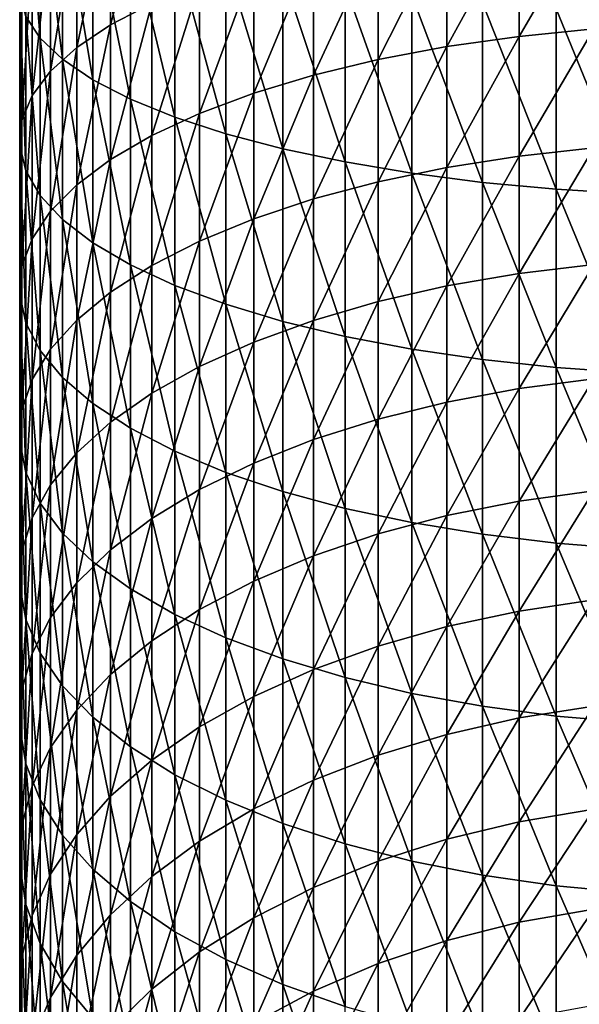
# Model space of a CAD drawing. Extents: x -50 to 50, y -197 to 0.
# Drawn here: x -10 to -2, y -84 to -70 of the extents above; entities that cross this region are included whole.
import ezdxf

# ---------------------------------------------------------------- set-up
doc = ezdxf.new("R2010")
doc.units = 0
doc.layers.add('L2', color=7, linetype='CONTINUOUS')

msp = doc.modelspace()

# ---------------------------------------------------------------- linework, layer by layer
at = {"layer": 'L2', "color": 7}
for points in [[(-10.17573, -70.30284, 0.096161), (-10.17573, -68.01198, 0.726941), (-10.38233, -67.743, -0.335227)], [(-10.17573, -70.30284, 0.096161), (-10.38233, -67.743, -0.335227), (-10.38233, -69.9902, -0.953987)], [(-9.163143, -70.1104, -7.780708), (-9.163143, -68.14522, -7.151152), (-8.571722, -67.87551, -8.057084)], [(-9.163143, -70.1104, -7.780708), (-8.571722, -67.87551, -8.057084), (-8.571722, -69.80349, -8.674721)], [(-9.853835, -70.60744, 1.11931), (-9.853835, -68.27404, 1.761804), (-10.17573, -68.01198, 0.726941)], [(-9.853835, -70.60744, 1.11931), (-10.17573, -68.01198, 0.726941), (-10.17573, -70.30284, 0.096161)], [(-9.650743, -70.43599, -6.832303), (-9.650743, -68.43134, -6.190098), (-9.163143, -68.14522, -7.151152)], [(-9.650743, -70.43599, -6.832303), (-9.163143, -68.14522, -7.151152), (-9.163143, -70.1104, -7.780708)], [(-9.420294, -70.90056, 2.103869), (-9.420294, -68.52622, 2.757637), (-9.853835, -68.27404, 1.761804)], [(-9.420294, -70.90056, 2.103869), (-9.853835, -68.27404, 1.761804), (-9.853835, -70.60744, 1.11931)], [(-10.029, -70.77657, -5.840249), (-10.029, -68.73062, -5.184821), (-9.650743, -68.43134, -6.190098)], [(-10.029, -70.77657, -5.840249), (-9.650743, -68.43134, -6.190098), (-9.650743, -70.43599, -6.832303)], [(-8.880018, -71.17886, 3.038686), (-8.880018, -68.76566, 3.703157), (-9.420294, -68.52622, 2.757637)], [(-8.880018, -71.17886, 3.038686), (-9.420294, -68.52622, 2.757637), (-9.420294, -70.90056, 2.103869)], [(-4.328398, -70.42547, -12.64884), (-4.328398, -68.6612, -12.00211), (-3.289954, -68.52935, -12.38615)], [(-4.328398, -70.42547, -12.64884), (-3.289954, -68.52935, -12.38615), (-3.289954, -70.27788, -13.02711)], [(-3.289954, -70.27788, -13.02711), (-3.289954, -68.52935, -12.38615), (-2.214233, -68.4341, -12.66361)], [(-3.289954, -70.27788, -13.02711), (-2.214233, -68.4341, -12.66361), (-2.214233, -70.17124, -13.3004)], [(-5.317799, -70.61236, -12.16989), (-5.317799, -68.82813, -11.51584), (-4.328398, -68.6612, -12.00211)], [(-5.317799, -70.61236, -12.16989), (-4.328398, -68.6612, -12.00211), (-4.328398, -70.42547, -12.64884)], [(-10.29362, -71.12826, -4.815788), (-10.29362, -69.03968, -4.146701), (-10.029, -68.73062, -5.184821)], [(-10.29362, -71.12826, -4.815788), (-10.029, -68.73062, -5.184821), (-10.029, -70.77657, -5.840249)], [(-8.239128, -71.43921, 3.913166), (-8.239128, -68.98964, 4.587649), (-8.880018, -68.76566, 3.703157)], [(-8.239128, -71.43921, 3.913166), (-8.880018, -68.76566, 3.703157), (-8.880018, -71.17886, 3.038686)], [(-6.246948, -70.83642, -11.59568), (-6.246948, -69.02827, -10.93286), (-5.317799, -68.82813, -11.51584)], [(-6.246948, -70.83642, -11.59568), (-5.317799, -68.82813, -11.51584), (-5.317799, -70.61236, -12.16989)], [(-10.44161, -71.4871, -3.770527), (-10.44161, -69.35502, -3.087503), (-10.29362, -69.03968, -4.146701)], [(-10.44161, -71.4871, -3.770527), (-10.29362, -69.03968, -4.146701), (-10.29362, -71.12826, -4.815788)], [(-7.504884, -71.67864, 4.717402), (-7.504884, -69.19564, 5.401091), (-8.239128, -68.98964, 4.587649)], [(-7.504884, -71.67864, 4.717402), (-8.239128, -68.98964, 4.587649), (-8.239128, -71.43921, 3.913166)], [(-7.105317, -71.09511, -10.93272), (-7.105317, -69.25934, -10.25978), (-6.246948, -69.02827, -10.93286)], [(-7.105317, -71.09511, -10.93272), (-6.246948, -69.02827, -10.93286), (-6.246948, -70.83642, -11.59568)], [(-6.685608, -71.89444, 5.442282), (-6.685608, -69.3813, 6.13427), (-7.504884, -69.19564, 5.401091)], [(-6.685608, -71.89444, 5.442282), (-7.504884, -69.19564, 5.401091), (-7.504884, -71.67864, 4.717402)], [(-10.47129, -71.84901, -2.71631), (-10.47129, -69.67306, -2.019232), (-10.44161, -69.35502, -3.087503)], [(-10.47129, -71.84901, -2.71631), (-10.44161, -69.35502, -3.087503), (-10.44161, -71.4871, -3.770527)], [(-7.883179, -71.3855, -10.18852), (-7.883179, -69.51872, -9.504212), (-7.105317, -69.25934, -10.25978)], [(-7.883179, -71.3855, -10.18852), (-7.105317, -69.25934, -10.25978), (-7.105317, -71.09511, -10.93272)], [(-5.790581, -72.08418, 6.079589), (-5.790581, -69.54453, 6.778874), (-6.685608, -69.3813, 6.13427)], [(-5.790581, -72.08418, 6.079589), (-6.685608, -69.3813, 6.13427), (-6.685608, -71.89444, 5.442282)], [(-8.571722, -71.70429, -9.371506), (-8.571722, -69.80349, -8.674721), (-7.883179, -69.51872, -9.504212)], [(-8.571722, -71.70429, -9.371506), (-7.883179, -69.51872, -9.504212), (-7.883179, -71.3855, -10.18852)], [(-10.38233, -72.2099, -1.665084), (-10.38233, -69.9902, -0.953987), (-10.47129, -69.67306, -2.019232)], [(-10.38233, -72.2099, -1.665084), (-10.47129, -69.67306, -2.019232), (-10.47129, -71.84901, -2.71631)], [(-4.829944, -72.24569, 6.622106), (-4.829944, -69.68349, 7.327603), (-5.790581, -69.54453, 6.778874)], [(-4.829944, -72.24569, 6.622106), (-5.790581, -69.54453, 6.778874), (-5.790581, -72.08418, 6.079589)], [(-9.163143, -72.0479, -8.49094), (-9.163143, -70.1104, -7.780708), (-8.571722, -69.80349, -8.674721)], [(-9.163143, -72.0479, -8.49094), (-8.571722, -69.80349, -8.674721), (-8.571722, -71.70429, -9.371506)], [(-3.814582, -72.37716, 7.063687), (-3.814582, -69.79659, 7.774238), (-4.829944, -69.68349, 7.327603)], [(-3.814582, -72.37716, 7.063687), (-4.829944, -69.68349, 7.327603), (-4.829944, -72.24569, 6.622106)], [(-2.755999, -72.47708, 7.399325), (-2.755999, -69.88256, 8.11372), (-3.814582, -69.79659, 7.774238)], [(-2.755999, -72.47708, 7.399325), (-3.814582, -69.79659, 7.774238), (-3.814582, -72.37716, 7.063687)], [(-1.66619, -72.54434, 7.62522), (-1.66619, -69.94043, 8.342201), (-2.755999, -69.88256, 8.11372)], [(-1.66619, -72.54434, 7.62522), (-2.755999, -69.88256, 8.11372), (-2.755999, -72.47708, 7.399325)], [(-10.17573, -72.56567, -0.628752), (-10.17573, -70.30284, 0.096161), (-10.38233, -69.9902, -0.953987)], [(-10.17573, -72.56567, -0.628752), (-10.38233, -69.9902, -0.953987), (-10.38233, -72.2099, -1.665084)], [(-9.650743, -72.41239, -7.556798), (-9.650743, -70.43599, -6.832303), (-9.163143, -70.1104, -7.780708)], [(-9.650743, -72.41239, -7.556798), (-9.163143, -70.1104, -7.780708), (-9.163143, -72.0479, -8.49094)], [(-3.289954, -71.99841, -13.73978), (-3.289954, -70.27788, -13.02711), (-2.214233, -70.17124, -13.3004)], [(-3.289954, -71.99841, -13.73978), (-2.214233, -70.17124, -13.3004), (-2.214233, -71.88057, -14.00843)], [(-9.853835, -72.9123, 0.380935), (-9.853835, -70.60744, 1.11931), (-10.17573, -70.30284, 0.096161)], [(-9.853835, -72.9123, 0.380935), (-10.17573, -70.30284, 0.096161), (-10.17573, -72.56567, -0.628752)], [(-4.328398, -72.16152, -13.36794), (-4.328398, -70.42547, -12.64884), (-3.289954, -70.27788, -13.02711)], [(-4.328398, -72.16152, -13.36794), (-3.289954, -70.27788, -13.02711), (-3.289954, -71.99841, -13.73978)], [(-10.029, -72.79367, -6.579667), (-10.029, -70.77657, -5.840249), (-9.650743, -70.43599, -6.832303)], [(-10.029, -72.79367, -6.579667), (-9.650743, -70.43599, -6.832303), (-9.650743, -72.41239, -7.556798)], [(-5.317799, -72.36803, -12.89712), (-5.317799, -70.61236, -12.16989), (-4.328398, -70.42547, -12.64884)], [(-5.317799, -72.36803, -12.89712), (-4.328398, -70.42547, -12.64884), (-4.328398, -72.16152, -13.36794)], [(-9.420294, -73.24585, 1.352543), (-9.420294, -70.90056, 2.103869), (-9.853835, -70.60744, 1.11931)], [(-9.420294, -73.24585, 1.352543), (-9.853835, -70.60744, 1.11931), (-9.853835, -72.9123, 0.380935)], [(-6.246948, -72.61563, -12.33266), (-6.246948, -70.83642, -11.59568), (-5.317799, -70.61236, -12.16989)], [(-6.246948, -72.61563, -12.33266), (-5.317799, -70.61236, -12.16989), (-5.317799, -72.36803, -12.89712)], [(-10.29362, -73.1874, -5.570615), (-10.29362, -71.12826, -4.815788), (-10.029, -70.77657, -5.840249)], [(-10.29362, -73.1874, -5.570615), (-10.029, -70.77657, -5.840249), (-10.029, -72.79367, -6.579667)], [(-8.880018, -73.56256, 2.275059), (-8.880018, -71.17886, 3.038686), (-9.420294, -70.90056, 2.103869)], [(-8.880018, -73.56256, 2.275059), (-9.420294, -70.90056, 2.103869), (-9.420294, -73.24585, 1.352543)], [(-7.105317, -72.90149, -11.68095), (-7.105317, -71.09511, -10.93272), (-6.246948, -70.83642, -11.59568)], [(-7.105317, -72.90149, -11.68095), (-6.246948, -70.83642, -11.59568), (-6.246948, -72.61563, -12.33266)], [(-10.44161, -73.58913, -4.541076), (-10.44161, -71.4871, -3.770527), (-10.29362, -71.12826, -4.815788)], [(-10.44161, -73.58913, -4.541076), (-10.29362, -71.12826, -4.815788), (-10.29362, -73.1874, -5.570615)], [(-8.239128, -73.85881, 3.138033), (-8.239128, -71.43921, 3.913166), (-8.880018, -71.17886, 3.038686)], [(-8.239128, -73.85881, 3.138033), (-8.880018, -71.17886, 3.038686), (-8.880018, -73.56256, 2.275059)], [(-7.883179, -73.22239, -10.94939), (-7.883179, -71.3855, -10.18852), (-7.105317, -71.09511, -10.93272)], [(-7.883179, -73.22239, -10.94939), (-7.105317, -71.09511, -10.93272), (-7.105317, -72.90149, -11.68095)], [(-10.47129, -73.9943, -3.502716), (-10.47129, -71.84901, -2.71631), (-10.44161, -71.4871, -3.770527)], [(-10.47129, -73.9943, -3.502716), (-10.44161, -71.4871, -3.770527), (-10.44161, -73.58913, -4.541076)], [(-8.571722, -73.57468, -10.14624), (-8.571722, -71.70429, -9.371506), (-7.883179, -71.3855, -10.18852)], [(-8.571722, -73.57468, -10.14624), (-7.883179, -71.3855, -10.18852), (-7.883179, -73.22239, -10.94939)], [(-7.504884, -74.13127, 3.931687), (-7.504884, -71.67864, 4.717402), (-8.239128, -71.43921, 3.913166)], [(-7.504884, -74.13127, 3.931687), (-8.239128, -71.43921, 3.913166), (-8.239128, -73.85881, 3.138033)], [(-9.163143, -73.95437, -9.28063), (-9.163143, -72.0479, -8.49094), (-8.571722, -71.70429, -9.371506)], [(-9.163143, -73.95437, -9.28063), (-8.571722, -71.70429, -9.371506), (-8.571722, -73.57468, -10.14624)], [(-6.685608, -74.37685, 4.647027), (-6.685608, -71.89444, 5.442282), (-7.504884, -71.67864, 4.717402)], [(-6.685608, -74.37685, 4.647027), (-7.504884, -71.67864, 4.717402), (-7.504884, -74.13127, 3.931687)], [(-10.38233, -74.39832, -2.467297), (-10.38233, -72.2099, -1.665084), (-10.47129, -71.84901, -2.71631)], [(-10.38233, -74.39832, -2.467297), (-10.47129, -71.84901, -2.71631), (-10.47129, -73.9943, -3.502716)], [(-5.790581, -74.59276, 5.275952), (-5.790581, -72.08418, 6.079589), (-6.685608, -71.89444, 5.442282)], [(-5.790581, -74.59276, 5.275952), (-6.685608, -71.89444, 5.442282), (-6.685608, -74.37685, 4.647027)], [(-3.289954, -73.68803, -14.52294), (-3.289954, -71.99841, -13.73978), (-2.214233, -71.88057, -14.00843)], [(-3.289954, -73.68803, -14.52294), (-2.214233, -71.88057, -14.00843), (-2.214233, -73.55919, -14.78649)], [(-9.650743, -74.35717, -8.362352), (-9.650743, -72.41239, -7.556798), (-9.163143, -72.0479, -8.49094)], [(-9.650743, -74.35717, -8.362352), (-9.163143, -72.0479, -8.49094), (-9.163143, -73.95437, -9.28063)], [(-4.328398, -73.86636, -14.15816), (-4.328398, -72.16152, -13.36794), (-3.289954, -71.99841, -13.73978)], [(-4.328398, -73.86636, -14.15816), (-3.289954, -71.99841, -13.73978), (-3.289954, -73.68803, -14.52294)], [(-10.17573, -74.79662, -1.446559), (-10.17573, -72.56567, -0.628752), (-10.38233, -72.2099, -1.665084)], [(-10.17573, -74.79662, -1.446559), (-10.38233, -72.2099, -1.665084), (-10.38233, -74.39832, -2.467297)], [(-4.829944, -74.77655, 5.811333), (-4.829944, -72.24569, 6.622106), (-5.790581, -72.08418, 6.079589)], [(-4.829944, -74.77655, 5.811333), (-5.790581, -72.08418, 6.079589), (-5.790581, -74.59276, 5.275952)], [(-5.317799, -74.09216, -13.69628), (-5.317799, -72.36803, -12.89712), (-4.328398, -72.16152, -13.36794)], [(-5.317799, -74.09216, -13.69628), (-4.328398, -72.16152, -13.36794), (-4.328398, -73.86636, -14.15816)], [(-3.814582, -74.92615, 6.247101), (-3.814582, -72.37716, 7.063687), (-4.829944, -72.24569, 6.622106)], [(-3.814582, -74.92615, 6.247101), (-4.829944, -72.24569, 6.622106), (-4.829944, -74.77655, 5.811333)], [(-10.029, -74.7785, -7.401811), (-10.029, -72.79367, -6.579667), (-9.650743, -72.41239, -7.556798)], [(-10.029, -74.7785, -7.401811), (-9.650743, -72.41239, -7.556798), (-9.650743, -74.35717, -8.362352)], [(-6.246948, -74.36287, -13.14253), (-6.246948, -72.61563, -12.33266), (-5.317799, -72.36803, -12.89712)], [(-6.246948, -74.36287, -13.14253), (-5.317799, -72.36803, -12.89712), (-5.317799, -74.09216, -13.69628)], [(-2.755999, -75.03986, 6.578324), (-2.755999, -72.47708, 7.399325), (-3.814582, -72.37716, 7.063687)], [(-2.755999, -75.03986, 6.578324), (-3.814582, -72.37716, 7.063687), (-3.814582, -74.92615, 6.247101)], [(-1.66619, -75.1164, 6.801245), (-1.66619, -72.54434, 7.62522), (-2.755999, -72.47708, 7.399325)], [(-1.66619, -75.1164, 6.801245), (-2.755999, -72.47708, 7.399325), (-2.755999, -75.03986, 6.578324)], [(-9.853835, -75.18467, -0.452056), (-9.853835, -72.9123, 0.380935), (-10.17573, -72.56567, -0.628752)], [(-9.853835, -75.18467, -0.452056), (-10.17573, -72.56567, -0.628752), (-10.17573, -74.79662, -1.446559)], [(-7.105317, -74.67543, -12.50319), (-7.105317, -72.90149, -11.68095), (-6.246948, -72.61563, -12.33266)], [(-7.105317, -74.67543, -12.50319), (-6.246948, -72.61563, -12.33266), (-6.246948, -74.36287, -13.14253)], [(-10.29362, -75.2136, -6.40989), (-10.29362, -73.1874, -5.570615), (-10.029, -72.79367, -6.579667)], [(-10.29362, -75.2136, -6.40989), (-10.029, -72.79367, -6.579667), (-10.029, -74.7785, -7.401811)], [(-9.420294, -75.5581, 0.504937), (-9.420294, -73.24585, 1.352543), (-9.853835, -72.9123, 0.380935)], [(-9.420294, -75.5581, 0.504937), (-9.853835, -72.9123, 0.380935), (-9.853835, -75.18467, -0.452056)], [(-7.883179, -75.02627, -11.78551), (-7.883179, -73.22239, -10.94939), (-7.105317, -72.90149, -11.68095)], [(-7.883179, -75.02627, -11.78551), (-7.105317, -72.90149, -11.68095), (-7.105317, -74.67543, -12.50319)], [(-10.44161, -75.65752, -5.397834), (-10.44161, -73.58913, -4.541076), (-10.29362, -73.1874, -5.570615)], [(-10.44161, -75.65752, -5.397834), (-10.29362, -73.1874, -5.570615), (-10.29362, -75.2136, -6.40989)], [(-8.880018, -75.91265, 1.413578), (-8.880018, -73.56256, 2.275059), (-9.420294, -73.24585, 1.352543)], [(-8.880018, -75.91265, 1.413578), (-9.420294, -73.24585, 1.352543), (-9.420294, -75.5581, 0.504937)], [(-8.571722, -75.41145, -10.99762), (-8.571722, -73.57468, -10.14624), (-7.883179, -73.22239, -10.94939)], [(-8.571722, -75.41145, -10.99762), (-7.883179, -73.22239, -10.94939), (-7.883179, -75.02627, -11.78551)], [(-10.47129, -76.10526, -4.377103), (-10.47129, -73.9943, -3.502716), (-10.44161, -73.58913, -4.541076)], [(-10.47129, -76.10526, -4.377103), (-10.44161, -73.58913, -4.541076), (-10.44161, -75.65752, -5.397834)], [(-9.163143, -75.82659, -10.14843), (-9.163143, -73.95437, -9.28063), (-8.571722, -73.57468, -10.14624)], [(-9.163143, -75.82659, -10.14843), (-8.571722, -73.57468, -10.14624), (-8.571722, -75.41145, -10.99762)], [(-8.239128, -76.24432, 2.263573), (-8.239128, -73.85881, 3.138033), (-8.880018, -73.56256, 2.275059)], [(-8.239128, -76.24432, 2.263573), (-8.880018, -73.56256, 2.275059), (-8.880018, -75.91265, 1.413578)], [(-3.289954, -75.34384, -15.37526), (-3.289954, -73.68803, -14.52294), (-2.214233, -73.55919, -14.78649)], [(-3.289954, -75.34384, -15.37526), (-2.214233, -73.55919, -14.78649), (-2.214233, -75.20422, -15.63326)], [(-4.328398, -75.53709, -15.01816), (-4.328398, -73.86636, -14.15816), (-3.289954, -73.68803, -14.52294)], [(-4.328398, -75.53709, -15.01816), (-3.289954, -73.68803, -14.52294), (-3.289954, -75.34384, -15.37526)], [(-7.504884, -76.54934, 3.045289), (-7.504884, -74.13127, 3.931687), (-8.239128, -73.85881, 3.138033)], [(-7.504884, -76.54934, 3.045289), (-8.239128, -73.85881, 3.138033), (-8.239128, -76.24432, 2.263573)], [(-5.317799, -75.78178, -14.566), (-5.317799, -74.09216, -13.69628), (-4.328398, -73.86636, -14.15816)], [(-5.317799, -75.78178, -14.566), (-4.328398, -73.86636, -14.15816), (-4.328398, -75.53709, -15.01816)], [(-10.38233, -76.55173, -3.359266), (-10.38233, -74.39832, -2.467297), (-10.47129, -73.9943, -3.502716)], [(-10.38233, -76.55173, -3.359266), (-10.47129, -73.9943, -3.502716), (-10.47129, -76.10526, -4.377103)], [(-9.650743, -76.267, -9.247582), (-9.650743, -74.35717, -8.362352), (-9.163143, -73.95437, -9.28063)], [(-9.650743, -76.267, -9.247582), (-9.163143, -73.95437, -9.28063), (-9.163143, -75.82659, -10.14843)], [(-6.685608, -76.82427, 3.74987), (-6.685608, -74.37685, 4.647027), (-7.504884, -74.13127, 3.931687)], [(-6.685608, -76.82427, 3.74987), (-7.504884, -74.13127, 3.931687), (-7.504884, -76.54934, 3.045289)], [(-6.246948, -76.07515, -14.02391), (-6.246948, -74.36287, -13.14253), (-5.317799, -74.09216, -13.69628)], [(-6.246948, -76.07515, -14.02391), (-5.317799, -74.09216, -13.69628), (-5.317799, -75.78178, -14.566)], [(-10.17573, -76.99186, -2.355857), (-10.17573, -74.79662, -1.446559), (-10.38233, -74.39832, -2.467297)], [(-10.17573, -76.99186, -2.355857), (-10.38233, -74.39832, -2.467297), (-10.38233, -76.55173, -3.359266)], [(-10.029, -76.72766, -8.305275), (-10.029, -74.7785, -7.401811), (-9.650743, -74.35717, -8.362352)], [(-10.029, -76.72766, -8.305275), (-9.650743, -74.35717, -8.362352), (-9.650743, -76.267, -9.247582)], [(-7.105317, -76.41385, -13.39804), (-7.105317, -74.67543, -12.50319), (-6.246948, -74.36287, -13.14253)], [(-7.105317, -76.41385, -13.39804), (-6.246948, -74.36287, -13.14253), (-6.246948, -76.07515, -14.02391)], [(-5.790581, -77.06599, 4.369334), (-5.790581, -74.59276, 5.275952), (-6.685608, -74.37685, 4.647027)], [(-5.790581, -77.06599, 4.369334), (-6.685608, -74.37685, 4.647027), (-6.685608, -76.82427, 3.74987)], [(-4.829944, -77.27175, 4.896662), (-4.829944, -74.77655, 5.811333), (-5.790581, -74.59276, 5.275952)], [(-4.829944, -77.27175, 4.896662), (-5.790581, -74.59276, 5.275952), (-5.790581, -77.06599, 4.369334)], [(-7.883179, -76.79407, -12.69547), (-7.883179, -75.02627, -11.78551), (-7.105317, -74.67543, -12.50319)], [(-7.883179, -76.79407, -12.69547), (-7.105317, -74.67543, -12.50319), (-7.105317, -76.41385, -13.39804)], [(-10.29362, -77.20338, -7.332182), (-10.29362, -75.2136, -6.40989), (-10.029, -74.7785, -7.401811)], [(-10.29362, -77.20338, -7.332182), (-10.029, -74.7785, -7.401811), (-10.029, -76.72766, -8.305275)], [(-9.853835, -77.42068, -1.378243), (-9.853835, -75.18467, -0.452056), (-10.17573, -74.79662, -1.446559)], [(-9.853835, -77.42068, -1.378243), (-10.17573, -74.79662, -1.446559), (-10.17573, -76.99186, -2.355857)], [(-3.814582, -77.43923, 5.325876), (-3.814582, -74.92615, 6.247101), (-4.829944, -74.77655, 5.811333)], [(-3.814582, -77.43923, 5.325876), (-4.829944, -74.77655, 5.811333), (-4.829944, -77.27175, 4.896662)], [(-8.571722, -77.21148, -11.92417), (-8.571722, -75.41145, -10.99762), (-7.883179, -75.02627, -11.78551)], [(-8.571722, -77.21148, -11.92417), (-7.883179, -75.02627, -11.78551), (-7.883179, -76.79407, -12.69547)], [(-2.755999, -77.56653, 5.652118), (-2.755999, -75.03986, 6.578324), (-3.814582, -74.92615, 6.247101)], [(-2.755999, -77.56653, 5.652118), (-3.814582, -74.92615, 6.247101), (-3.814582, -77.43923, 5.325876)], [(-1.66619, -77.65221, 5.871686), (-1.66619, -75.1164, 6.801245), (-2.755999, -75.03986, 6.578324)], [(-1.66619, -77.65221, 5.871686), (-2.755999, -75.03986, 6.578324), (-2.755999, -77.56653, 5.652118)], [(-9.420294, -77.83333, -0.437499), (-9.420294, -75.5581, 0.504937), (-9.853835, -75.18467, -0.452056)], [(-9.420294, -77.83333, -0.437499), (-9.853835, -75.18467, -0.452056), (-9.853835, -77.42068, -1.378243)], [(-10.44161, -77.68875, -6.339335), (-10.44161, -75.65752, -5.397834), (-10.29362, -75.2136, -6.40989)], [(-10.44161, -77.68875, -6.339335), (-10.29362, -75.2136, -6.40989), (-10.29362, -77.20338, -7.332182)], [(-3.289954, -76.96301, -16.29527), (-3.289954, -75.34384, -15.37526), (-2.214233, -75.20422, -15.63326)], [(-3.289954, -76.96301, -16.29527), (-2.214233, -75.20422, -15.63326), (-2.214233, -76.81284, -16.54729)], [(-9.163143, -77.66136, -11.09286), (-9.163143, -75.82659, -10.14843), (-8.571722, -75.41145, -10.99762)], [(-9.163143, -77.66136, -11.09286), (-8.571722, -75.41145, -10.99762), (-8.571722, -77.21148, -11.92417)], [(-4.328398, -77.17086, -15.94646), (-4.328398, -75.53709, -15.01816), (-3.289954, -75.34384, -15.37526)], [(-4.328398, -77.17086, -15.94646), (-3.289954, -75.34384, -15.37526), (-3.289954, -76.96301, -16.29527)], [(-8.880018, -78.22514, 0.455717), (-8.880018, -75.91265, 1.413578), (-9.420294, -75.5581, 0.504937)], [(-8.880018, -78.22514, 0.455717), (-9.420294, -75.5581, 0.504937), (-9.420294, -77.83333, -0.437499)], [(-5.317799, -77.43403, -15.50481), (-5.317799, -75.78178, -14.566), (-4.328398, -75.53709, -15.01816)], [(-5.317799, -77.43403, -15.50481), (-4.328398, -75.53709, -15.01816), (-4.328398, -77.17086, -15.94646)], [(-10.47129, -78.17828, -5.33798), (-10.47129, -76.10526, -4.377103), (-10.44161, -75.65752, -5.397834)], [(-10.47129, -78.17828, -5.33798), (-10.44161, -75.65752, -5.397834), (-10.44161, -77.68875, -6.339335)], [(-9.650743, -78.1386, -10.21098), (-9.650743, -76.267, -9.247582), (-9.163143, -75.82659, -10.14843)], [(-9.650743, -78.1386, -10.21098), (-9.163143, -75.82659, -10.14843), (-9.163143, -77.66136, -11.09286)], [(-6.246948, -77.74954, -14.97531), (-6.246948, -76.07515, -14.02391), (-5.317799, -75.78178, -14.566)], [(-6.246948, -77.74954, -14.97531), (-5.317799, -75.78178, -14.566), (-5.317799, -77.43403, -15.50481)], [(-8.239128, -78.59164, 1.291277), (-8.239128, -76.24432, 2.263573), (-8.880018, -75.91265, 1.413578)], [(-8.239128, -78.59164, 1.291277), (-8.880018, -75.91265, 1.413578), (-8.880018, -78.22514, 0.455717)], [(-10.38233, -78.66643, -4.339463), (-10.38233, -76.55173, -3.359266), (-10.47129, -76.10526, -4.377103)], [(-10.38233, -78.66643, -4.339463), (-10.47129, -76.10526, -4.377103), (-10.47129, -78.17828, -5.33798)], [(-7.105317, -78.11382, -14.36396), (-7.105317, -76.41385, -13.39804), (-6.246948, -76.07515, -14.02391)], [(-7.105317, -78.11382, -14.36396), (-6.246948, -76.07515, -14.02391), (-6.246948, -77.74954, -14.97531)], [(-10.029, -78.63782, -9.288514), (-10.029, -76.72766, -8.305275), (-9.650743, -76.267, -9.247582)], [(-10.029, -78.63782, -9.288514), (-9.650743, -76.267, -9.247582), (-9.650743, -78.1386, -10.21098)], [(-7.504884, -78.92872, 2.059722), (-7.504884, -76.54934, 3.045289), (-8.239128, -76.24432, 2.263573)], [(-7.504884, -78.92872, 2.059722), (-8.239128, -76.24432, 2.263573), (-8.239128, -78.59164, 1.291277)], [(-7.883179, -78.52274, -13.67771), (-7.883179, -76.79407, -12.69547), (-7.105317, -76.41385, -13.39804)], [(-7.883179, -78.52274, -13.67771), (-7.105317, -76.41385, -13.39804), (-7.105317, -78.11382, -14.36396)], [(-10.17573, -79.14765, -3.355097), (-10.17573, -76.99186, -2.355857), (-10.38233, -76.55173, -3.359266)], [(-10.17573, -79.14765, -3.355097), (-10.38233, -76.55173, -3.359266), (-10.38233, -78.66643, -4.339463)], [(-6.685608, -79.23252, 2.752338), (-6.685608, -76.82427, 3.74987), (-7.504884, -76.54934, 3.045289)], [(-6.685608, -79.23252, 2.752338), (-7.504884, -76.54934, 3.045289), (-7.504884, -78.92872, 2.059722)], [(-10.29362, -79.15334, -8.335914), (-10.29362, -77.20338, -7.332182), (-10.029, -76.72766, -8.305275)], [(-10.29362, -79.15334, -8.335914), (-10.029, -76.72766, -8.305275), (-10.029, -78.63782, -9.288514)], [(-8.571722, -78.97167, -12.92431), (-8.571722, -77.21148, -11.92417), (-7.883179, -76.79407, -12.69547)], [(-8.571722, -78.97167, -12.92431), (-7.883179, -76.79407, -12.69547), (-7.883179, -78.52274, -13.67771)], [(-5.790581, -79.49963, 3.361284), (-5.790581, -77.06599, 4.369334), (-6.685608, -76.82427, 3.74987)], [(-5.790581, -79.49963, 3.361284), (-6.685608, -76.82427, 3.74987), (-6.685608, -79.23252, 2.752338)], [(-3.289954, -78.54278, -17.28141), (-3.289954, -76.96301, -16.29527), (-2.214233, -76.81284, -16.54729)], [(-3.289954, -78.54278, -17.28141), (-2.214233, -76.81284, -16.54729), (-2.214233, -78.38233, -17.527)], [(-9.853835, -79.61651, -2.396039), (-9.853835, -77.42068, -1.378243), (-10.17573, -76.99186, -2.355857)], [(-9.853835, -79.61651, -2.396039), (-10.17573, -76.99186, -2.355857), (-10.17573, -79.14765, -3.355097)], [(-4.328398, -78.76486, -16.94149), (-4.328398, -77.17086, -15.94646), (-3.289954, -76.96301, -16.29527)], [(-4.328398, -78.76486, -16.94149), (-3.289954, -76.96301, -16.29527), (-3.289954, -78.54278, -17.28141)], [(-4.829944, -79.72702, 3.87966), (-4.829944, -77.27175, 4.896662), (-5.790581, -77.06599, 4.369334)], [(-4.829944, -79.72702, 3.87966), (-5.790581, -77.06599, 4.369334), (-5.790581, -79.49963, 3.361284)], [(-5.317799, -79.04606, -16.51109), (-5.317799, -77.43403, -15.50481), (-4.328398, -77.17086, -15.94646)], [(-5.317799, -79.04606, -16.51109), (-4.328398, -77.17086, -15.94646), (-4.328398, -78.76486, -16.94149)], [(-10.44161, -79.67933, -7.363972), (-10.44161, -77.68875, -6.339335), (-10.29362, -77.20338, -7.332182)], [(-10.44161, -79.67933, -7.363972), (-10.29362, -77.20338, -7.332182), (-10.29362, -79.15334, -8.335914)], [(-9.163143, -79.45552, -12.11231), (-9.163143, -77.66136, -11.09286), (-8.571722, -77.21148, -11.92417)], [(-9.163143, -79.45552, -12.11231), (-8.571722, -77.21148, -11.92417), (-8.571722, -78.97167, -12.92431)], [(-3.814582, -79.91209, 4.301585), (-3.814582, -77.43923, 5.325876), (-4.829944, -77.27175, 4.896662)], [(-3.814582, -79.91209, 4.301585), (-4.829944, -77.27175, 4.896662), (-4.829944, -79.72702, 3.87966)], [(-9.420294, -80.06768, -1.473153), (-9.420294, -77.83333, -0.437499), (-9.853835, -77.42068, -1.378243)], [(-9.420294, -80.06768, -1.473153), (-9.853835, -77.42068, -1.378243), (-9.853835, -79.61651, -2.396039)], [(-6.246948, -79.38319, -15.99508), (-6.246948, -77.74954, -14.97531), (-5.317799, -77.43403, -15.50481)], [(-6.246948, -79.38319, -15.99508), (-5.317799, -77.43403, -15.50481), (-5.317799, -79.04606, -16.51109)], [(-2.755999, -80.05276, 4.622287), (-2.755999, -77.56653, 5.652118), (-3.814582, -77.43923, 5.325876)], [(-2.755999, -80.05276, 4.622287), (-3.814582, -77.43923, 5.325876), (-3.814582, -79.91209, 4.301585)], [(-1.66619, -80.14744, 4.838128), (-1.66619, -77.65221, 5.871686), (-2.755999, -77.56653, 5.652118)], [(-1.66619, -80.14744, 4.838128), (-2.755999, -77.56653, 5.652118), (-2.755999, -80.05276, 4.622287)], [(-10.47129, -80.20982, -6.383703), (-10.47129, -78.17828, -5.33798), (-10.44161, -77.68875, -6.339335)], [(-10.47129, -80.20982, -6.383703), (-10.44161, -77.68875, -6.339335), (-10.44161, -79.67933, -7.363972)], [(-9.650743, -79.9688, -11.2509), (-9.650743, -78.1386, -10.21098), (-9.163143, -77.66136, -11.09286)], [(-9.650743, -79.9688, -11.2509), (-9.163143, -77.66136, -11.09286), (-9.163143, -79.45552, -12.11231)], [(-8.880018, -80.49606, -0.596891), (-8.880018, -78.22514, 0.455717), (-9.420294, -77.83333, -0.437499)], [(-8.880018, -80.49606, -0.596891), (-9.420294, -77.83333, -0.437499), (-9.420294, -80.06768, -1.473153)], [(-7.105317, -79.77242, -15.39931), (-7.105317, -78.11382, -14.36396), (-6.246948, -77.74954, -14.97531)], [(-7.105317, -79.77242, -15.39931), (-6.246948, -77.74954, -14.97531), (-6.246948, -79.38319, -15.99508)], [(-10.029, -80.50571, -10.34985), (-10.029, -78.63782, -9.288514), (-9.650743, -78.1386, -10.21098)], [(-10.029, -80.50571, -10.34985), (-9.650743, -78.1386, -10.21098), (-9.650743, -79.9688, -11.2509)], [(-7.883179, -80.20935, -14.73054), (-7.883179, -78.52274, -13.67771), (-7.105317, -78.11382, -14.36396)], [(-7.883179, -80.20935, -14.73054), (-7.105317, -78.11382, -14.36396), (-7.105317, -79.77242, -15.39931)], [(-10.38233, -80.73881, -5.406212), (-10.38233, -78.66643, -4.339463), (-10.47129, -78.17828, -5.33798)], [(-10.38233, -80.73881, -5.406212), (-10.47129, -78.17828, -5.33798), (-10.47129, -80.20982, -6.383703)], [(-8.239128, -80.89679, 0.222811), (-8.239128, -78.59164, 1.291277), (-8.880018, -78.22514, 0.455717)], [(-8.239128, -80.89679, 0.222811), (-8.880018, -78.22514, 0.455717), (-8.880018, -80.49606, -0.596891)], [(-3.289954, -80.08045, -18.332), (-3.289954, -78.54278, -17.28141), (-2.214233, -78.38233, -17.527)], [(-3.289954, -80.08045, -18.332), (-2.214233, -78.38233, -17.527), (-2.214233, -79.90999, -18.57075)], [(-8.571722, -80.68903, -13.99634), (-8.571722, -78.97167, -12.92431), (-7.883179, -78.52274, -13.67771)], [(-8.571722, -80.68903, -13.99634), (-7.883179, -78.52274, -13.67771), (-7.883179, -80.20935, -14.73054)], [(-7.504884, -81.26532, 0.976665), (-7.504884, -78.92872, 2.059722), (-8.239128, -78.59164, 1.291277)], [(-7.504884, -81.26532, 0.976665), (-8.239128, -78.59164, 1.291277), (-8.239128, -80.89679, 0.222811)], [(-4.328398, -80.31639, -18.00154), (-4.328398, -78.76486, -16.94149), (-3.289954, -78.54278, -17.28141)], [(-4.328398, -80.31639, -18.00154), (-3.289954, -78.54278, -17.28141), (-3.289954, -80.08045, -18.332)], [(-10.17573, -81.26031, -4.442574), (-10.17573, -79.14765, -3.355097), (-10.38233, -78.66643, -4.339463)], [(-10.17573, -81.26031, -4.442574), (-10.38233, -78.66643, -4.339463), (-10.38233, -80.73881, -5.406212)], [(-10.29362, -81.06016, -9.419369), (-10.29362, -79.15334, -8.335914), (-10.029, -78.63782, -9.288514)], [(-10.29362, -81.06016, -9.419369), (-10.029, -78.63782, -9.288514), (-10.029, -80.50571, -10.34985)], [(-5.317799, -80.61513, -17.58313), (-5.317799, -79.04606, -16.51109), (-4.328398, -78.76486, -16.94149)], [(-5.317799, -80.61513, -17.58313), (-4.328398, -78.76486, -16.94149), (-4.328398, -80.31639, -18.00154)], [(-9.163143, -81.20602, -13.20502), (-9.163143, -79.45552, -12.11231), (-8.571722, -78.97167, -12.92431)], [(-9.163143, -81.20602, -13.20502), (-8.571722, -78.97167, -12.92431), (-8.571722, -80.68903, -13.99634)], [(-6.685608, -81.5975, 1.656138), (-6.685608, -79.23252, 2.752338), (-7.504884, -78.92872, 2.059722)], [(-6.685608, -81.5975, 1.656138), (-7.504884, -78.92872, 2.059722), (-7.504884, -81.26532, 0.976665)], [(-10.44161, -81.62586, -8.469994), (-10.44161, -79.67933, -7.363972), (-10.29362, -79.15334, -8.335914)], [(-10.44161, -81.62586, -8.469994), (-10.29362, -79.15334, -8.335914), (-10.29362, -81.06016, -9.419369)], [(-9.853835, -81.76839, -3.503711), (-9.853835, -79.61651, -2.396039), (-10.17573, -79.14765, -3.355097)], [(-9.853835, -81.76839, -3.503711), (-10.17573, -79.14765, -3.355097), (-10.17573, -81.26031, -4.442574)], [(-6.246948, -80.9733, -17.08149), (-6.246948, -79.38319, -15.99508), (-5.317799, -79.04606, -16.51109)], [(-6.246948, -80.9733, -17.08149), (-5.317799, -79.04606, -16.51109), (-5.317799, -80.61513, -17.58313)], [(-5.790581, -81.88955, 2.253526), (-5.790581, -79.49963, 3.361284), (-6.685608, -79.23252, 2.752338)], [(-5.790581, -81.88955, 2.253526), (-6.685608, -79.23252, 2.752338), (-6.685608, -81.5975, 1.656138)], [(-7.105317, -81.38682, -16.50232), (-7.105317, -79.77242, -15.39931), (-6.246948, -79.38319, -15.99508)], [(-7.105317, -81.38682, -16.50232), (-6.246948, -79.38319, -15.99508), (-6.246948, -80.9733, -17.08149)], [(-9.650743, -81.75447, -12.36557), (-9.650743, -79.9688, -11.2509), (-9.163143, -79.45552, -12.11231)], [(-9.650743, -81.75447, -12.36557), (-9.163143, -79.45552, -12.11231), (-9.163143, -81.20602, -13.20502)], [(-4.829944, -82.13815, 2.762061), (-4.829944, -79.72702, 3.87966), (-5.790581, -79.49963, 3.361284)], [(-4.829944, -82.13815, 2.762061), (-5.790581, -79.49963, 3.361284), (-5.790581, -81.88955, 2.253526)], [(-10.47129, -82.19641, -7.512485), (-10.47129, -80.20982, -6.383703), (-10.44161, -79.67933, -7.363972)], [(-10.47129, -82.19641, -7.512485), (-10.44161, -79.67933, -7.363972), (-10.44161, -81.62586, -8.469994)], [(-9.420294, -82.25732, -2.600254), (-9.420294, -80.06768, -1.473153), (-9.853835, -79.61651, -2.396039)], [(-9.420294, -82.25732, -2.600254), (-9.853835, -79.61651, -2.396039), (-9.853835, -81.76839, -3.503711)], [(-3.814582, -82.3405, 3.17598), (-3.814582, -79.91209, 4.301585), (-4.829944, -79.72702, 3.87966)], [(-3.814582, -82.3405, 3.17598), (-4.829944, -79.72702, 3.87966), (-4.829944, -82.13815, 2.762061)], [(-7.883179, -81.85101, -15.85217), (-7.883179, -80.20935, -14.73054), (-7.105317, -79.77242, -15.39931)], [(-7.883179, -81.85101, -15.85217), (-7.105317, -79.77242, -15.39931), (-7.105317, -81.38682, -16.50232)], [(-10.029, -82.32816, -11.48747), (-10.029, -80.50571, -10.34985), (-9.650743, -79.9688, -11.2509)], [(-10.029, -82.32816, -11.48747), (-9.650743, -79.9688, -11.2509), (-9.650743, -81.75447, -12.36557)], [(-2.755999, -82.4943, 3.490592), (-2.755999, -80.05276, 4.622287), (-3.814582, -79.91209, 4.301585)], [(-2.755999, -82.4943, 3.490592), (-3.814582, -79.91209, 4.301585), (-3.814582, -82.3405, 3.17598)], [(-3.289954, -81.57339, -19.44523), (-3.289954, -80.08045, -18.332), (-2.214233, -79.90999, -18.57075)], [(-3.289954, -81.57339, -19.44523), (-2.214233, -79.90999, -18.57075), (-2.214233, -81.3932, -19.67673)], [(-8.880018, -82.72155, -1.742449), (-8.880018, -80.49606, -0.596891), (-9.420294, -80.06768, -1.473153)], [(-8.880018, -82.72155, -1.742449), (-9.420294, -80.06768, -1.473153), (-9.420294, -82.25732, -2.600254)], [(-4.328398, -81.82278, -19.12481), (-4.328398, -80.31639, -18.00154), (-3.289954, -80.08045, -18.332)], [(-4.328398, -81.82278, -19.12481), (-3.289954, -80.08045, -18.332), (-3.289954, -81.57339, -19.44523)], [(-1.66619, -82.59782, 3.702337), (-1.66619, -80.14744, 4.838128), (-2.755999, -80.05276, 4.622287)], [(-1.66619, -82.59782, 3.702337), (-2.755999, -80.05276, 4.622287), (-2.755999, -82.4943, 3.490592)], [(-10.38233, -82.76535, -6.55769), (-10.38233, -80.73881, -5.406212), (-10.47129, -80.20982, -6.383703)], [(-10.38233, -82.76535, -6.55769), (-10.47129, -80.20982, -6.383703), (-10.47129, -82.19641, -7.512485)], [(-8.571722, -82.36063, -15.13842), (-8.571722, -80.68903, -13.99634), (-7.883179, -80.20935, -14.73054)], [(-8.571722, -82.36063, -15.13842), (-7.883179, -80.20935, -14.73054), (-7.883179, -81.85101, -15.85217)], [(-5.317799, -82.13857, -18.71909), (-5.317799, -80.61513, -17.58313), (-4.328398, -80.31639, -18.00154)], [(-5.317799, -82.13857, -18.71909), (-4.328398, -80.31639, -18.00154), (-4.328398, -81.82278, -19.12481)], [(-10.29362, -82.92057, -10.5807), (-10.29362, -81.06016, -9.419369), (-10.029, -80.50571, -10.34985)], [(-10.29362, -82.92057, -10.5807), (-10.029, -80.50571, -10.34985), (-10.029, -82.32816, -11.48747)], [(-8.239128, -83.1558, -0.940005), (-8.239128, -80.89679, 0.222811), (-8.880018, -80.49606, -0.596891)], [(-8.239128, -83.1558, -0.940005), (-8.880018, -80.49606, -0.596891), (-8.880018, -82.72155, -1.742449)], [(-9.163143, -82.90987, -14.36915), (-9.163143, -81.20602, -13.20502), (-8.571722, -80.68903, -13.99634)], [(-9.163143, -82.90987, -14.36915), (-8.571722, -80.68903, -13.99634), (-8.571722, -82.36063, -15.13842)], [(-6.246948, -82.51715, -18.23268), (-6.246948, -80.9733, -17.08149), (-5.317799, -80.61513, -17.58313)], [(-6.246948, -82.51715, -18.23268), (-5.317799, -80.61513, -17.58313), (-5.317799, -82.13857, -18.71909)], [(-10.17573, -83.32622, -5.616426), (-10.17573, -81.26031, -4.442574), (-10.38233, -80.73881, -5.406212)], [(-10.17573, -83.32622, -5.616426), (-10.38233, -80.73881, -5.406212), (-10.38233, -82.76535, -6.55769)], [(-7.504884, -83.55518, -0.202023), (-7.504884, -81.26532, 0.976665), (-8.239128, -80.89679, 0.222811)], [(-7.504884, -83.55518, -0.202023), (-8.239128, -80.89679, 0.222811), (-8.239128, -83.1558, -0.940005)], [(-7.105317, -82.95425, -17.6711), (-7.105317, -81.38682, -16.50232), (-6.246948, -80.9733, -17.08149)], [(-7.105317, -82.95425, -17.6711), (-6.246948, -80.9733, -17.08149), (-6.246948, -82.51715, -18.23268)], [(-10.44161, -83.52503, -9.655514), (-10.44161, -81.62586, -8.469994), (-10.29362, -81.06016, -9.419369)], [(-10.44161, -83.52503, -9.655514), (-10.29362, -81.06016, -9.419369), (-10.29362, -82.92057, -10.5807)], [(-9.853835, -83.87268, -4.699361), (-9.853835, -81.76839, -3.503711), (-10.17573, -81.26031, -4.442574)], [(-9.853835, -83.87268, -4.699361), (-10.17573, -81.26031, -4.442574), (-10.17573, -83.32622, -5.616426)], [(-9.650743, -83.49254, -13.55307), (-9.650743, -81.75447, -12.36557), (-9.163143, -81.20602, -13.20502)], [(-9.650743, -83.49254, -13.55307), (-9.163143, -81.20602, -13.20502), (-9.163143, -82.90987, -14.36915)], [(-6.685608, -83.91515, 0.463141), (-6.685608, -81.5975, 1.656138), (-7.504884, -81.26532, 0.976665)], [(-6.685608, -83.91515, 0.463141), (-7.504884, -81.26532, 0.976665), (-7.504884, -83.55518, -0.202023)], [(-7.883179, -83.44492, -17.04069), (-7.883179, -81.85101, -15.85217), (-7.105317, -81.38682, -16.50232)], [(-7.883179, -83.44492, -17.04069), (-7.105317, -81.38682, -16.50232), (-7.105317, -82.95425, -17.6711)], [(-3.289954, -83.01905, -20.6192), (-3.289954, -81.57339, -19.44523), (-2.214233, -81.3932, -19.67673)], [(-3.289954, -83.01905, -20.6192), (-2.214233, -81.3932, -19.67673), (-2.214233, -82.82945, -20.84306)], [(-10.47129, -84.13467, -8.722399), (-10.47129, -82.19641, -7.512485), (-10.44161, -81.62586, -8.469994)], [(-10.47129, -84.13467, -8.722399), (-10.44161, -81.62586, -8.469994), (-10.44161, -83.52503, -9.655514)], [(-5.790581, -84.23164, 1.047951), (-5.790581, -81.88955, 2.253526), (-6.685608, -81.5975, 1.656138)], [(-5.790581, -84.23164, 1.047951), (-6.685608, -81.5975, 1.656138), (-6.685608, -83.91515, 0.463141)], [(-4.328398, -83.28147, -20.30936), (-4.328398, -81.82278, -19.12481), (-3.289954, -81.57339, -19.44523)], [(-4.328398, -83.28147, -20.30936), (-3.289954, -81.57339, -19.44523), (-3.289954, -83.01905, -20.6192)], [(-10.029, -84.10202, -12.69944), (-10.029, -82.32816, -11.48747), (-9.650743, -81.75447, -12.36557)], [(-10.029, -84.10202, -12.69944), (-9.650743, -81.75447, -12.36557), (-9.650743, -83.49254, -13.55307)], [(-9.420294, -84.39852, -3.816883), (-9.420294, -82.25732, -2.600254), (-9.853835, -81.76839, -3.503711)], [(-9.420294, -84.39852, -3.816883), (-9.853835, -81.76839, -3.503711), (-9.853835, -83.87268, -4.699361)], [(-8.571722, -83.98359, -16.34861), (-8.571722, -82.36063, -15.13842), (-7.883179, -81.85101, -15.85217)], [(-8.571722, -83.98359, -16.34861), (-7.883179, -81.85101, -15.85217), (-7.883179, -83.44492, -17.04069)], [(-5.317799, -83.61375, -19.91704), (-5.317799, -82.13857, -18.71909), (-4.328398, -81.82278, -19.12481)], [(-5.317799, -83.61375, -19.91704), (-4.328398, -81.82278, -19.12481), (-4.328398, -83.28147, -20.30936)], [(-4.829944, -84.50104, 1.545778), (-4.829944, -82.13815, 2.762061), (-5.790581, -81.88955, 2.253526)], [(-4.829944, -84.50104, 1.545778), (-5.790581, -81.88955, 2.253526), (-5.790581, -84.23164, 1.047951)], [(-10.38233, -84.74257, -7.791933), (-10.38233, -82.76535, -6.55769), (-10.47129, -82.19641, -7.512485)], [(-10.38233, -84.74257, -7.791933), (-10.47129, -82.19641, -7.512485), (-10.47129, -84.13467, -8.722399)], [(-8.880018, -84.89779, -2.978991), (-8.880018, -82.72155, -1.742449), (-9.420294, -82.25732, -2.600254)], [(-8.880018, -84.89779, -2.978991), (-9.420294, -82.25732, -2.600254), (-9.420294, -84.39852, -3.816883)], [(-6.246948, -84.01211, -19.4467), (-6.246948, -82.51715, -18.23268), (-5.317799, -82.13857, -18.71909)], [(-6.246948, -84.01211, -19.4467), (-5.317799, -82.13857, -18.71909), (-5.317799, -83.61375, -19.91704)], [(-3.814582, -84.72033, 1.950979), (-3.814582, -82.3405, 3.17598), (-4.829944, -82.13815, 2.762061)], [(-3.814582, -84.72033, 1.950979), (-4.829944, -82.13815, 2.762061), (-4.829944, -84.50104, 1.545778)], [(-10.29362, -84.73141, -11.81792), (-10.29362, -82.92057, -10.5807), (-10.029, -82.32816, -11.48747)], [(-10.29362, -84.73141, -11.81792), (-10.029, -82.32816, -11.48747), (-10.029, -84.10202, -12.69944)], [(-9.163143, -84.56416, -15.60269), (-9.163143, -82.90987, -14.36915), (-8.571722, -82.36063, -15.13842)], [(-9.163143, -84.56416, -15.60269), (-8.571722, -82.36063, -15.13842), (-8.571722, -83.98359, -16.34861)], [(-2.755999, -84.88701, 2.258967), (-2.755999, -82.4943, 3.490592), (-3.814582, -82.3405, 3.17598)], [(-2.755999, -84.88701, 2.258967), (-3.814582, -82.3405, 3.17598), (-3.814582, -84.72033, 1.950979)], [(-7.105317, -84.47205, -18.90365), (-7.105317, -82.95425, -17.6711), (-6.246948, -82.51715, -18.23268)], [(-7.105317, -84.47205, -18.90365), (-6.246948, -82.51715, -18.23268), (-6.246948, -84.01211, -19.4467)], [(-1.66619, -84.99918, 2.466256), (-1.66619, -82.59782, 3.702337), (-2.755999, -82.4943, 3.490592)], [(-1.66619, -84.99918, 2.466256), (-2.755999, -82.4943, 3.490592), (-2.755999, -84.88701, 2.258967)], [(-10.17573, -85.34186, -6.874649), (-10.17573, -83.32622, -5.616426), (-10.38233, -82.76535, -6.55769)], [(-10.17573, -85.34186, -6.874649), (-10.38233, -82.76535, -6.55769), (-10.38233, -84.74257, -7.791933)], [(-8.239128, -85.36484, -2.19518), (-8.239128, -83.1558, -0.940005), (-8.880018, -82.72155, -1.742449)], [(-8.239128, -85.36484, -2.19518), (-8.880018, -82.72155, -1.742449), (-8.880018, -84.89779, -2.978991)], [(-3.289954, -84.41496, -21.85192), (-3.289954, -83.01905, -20.6192), (-2.214233, -82.82945, -20.84306)], [(-3.289954, -84.41496, -21.85192), (-2.214233, -82.82945, -20.84306), (-2.214233, -84.21627, -22.06775)], [(-10.44161, -85.37358, -10.9185), (-10.44161, -83.52503, -9.655514), (-10.29362, -82.92057, -10.5807)], [(-10.44161, -85.37358, -10.9185), (-10.29362, -82.92057, -10.5807), (-10.29362, -84.73141, -11.81792)], [(-9.650743, -85.18005, -14.81139), (-9.650743, -83.49254, -13.55307), (-9.163143, -82.90987, -14.36915)], [(-9.650743, -85.18005, -14.81139), (-9.163143, -82.90987, -14.36915), (-9.163143, -84.56416, -15.60269)], [(-7.883179, -84.98835, -18.29406), (-7.883179, -83.44492, -17.04069), (-7.105317, -82.95425, -17.6711)], [(-7.883179, -84.98835, -18.29406), (-7.105317, -82.95425, -17.6711), (-7.105317, -84.47205, -18.90365)], [(-4.328398, -84.68997, -21.55318), (-4.328398, -83.28147, -20.30936), (-3.289954, -83.01905, -20.6192)], [(-4.328398, -84.68997, -21.55318), (-3.289954, -83.01905, -20.6192), (-3.289954, -84.41496, -21.85192)], [(-7.504884, -85.79437, -1.474331), (-7.504884, -83.55518, -0.202023), (-8.239128, -83.1558, -0.940005)], [(-7.504884, -85.79437, -1.474331), (-8.239128, -83.1558, -0.940005), (-8.239128, -85.36484, -2.19518)], [(-9.853835, -85.92574, -5.980951), (-9.853835, -83.87268, -4.699361), (-10.17573, -83.32622, -5.616426)], [(-9.853835, -85.92574, -5.980951), (-10.17573, -83.32622, -5.616426), (-10.17573, -85.34186, -6.874649)], [(-5.317799, -85.03817, -21.17493), (-5.317799, -83.61375, -19.91704), (-4.328398, -83.28147, -20.30936)], [(-5.317799, -85.03817, -21.17493), (-4.328398, -83.28147, -20.30936), (-4.328398, -84.68997, -21.55318)], [(-10.47129, -86.02126, -10.01138), (-10.47129, -84.13467, -8.722399), (-10.44161, -83.52503, -9.655514)], [(-10.47129, -86.02126, -10.01138), (-10.44161, -83.52503, -9.655514), (-10.44161, -85.37358, -10.9185)], [(-10.029, -85.82429, -13.98367), (-10.029, -84.10202, -12.69944), (-9.650743, -83.49254, -13.55307)], [(-10.029, -85.82429, -13.98367), (-9.650743, -83.49254, -13.55307), (-9.650743, -85.18005, -14.81139)], [(-8.571722, -85.55516, -17.62483), (-8.571722, -83.98359, -16.34861), (-7.883179, -83.44492, -17.04069)], [(-8.571722, -85.55516, -17.62483), (-7.883179, -83.44492, -17.04069), (-7.883179, -84.98835, -18.29406)], [(-6.685608, -86.18152, -0.824613), (-6.685608, -83.91515, 0.463141), (-7.504884, -83.55518, -0.202023)], [(-6.685608, -86.18152, -0.824613), (-7.504884, -83.55518, -0.202023), (-7.504884, -85.79437, -1.474331)], [(-6.246948, -85.45563, -20.72145), (-6.246948, -84.01211, -19.4467), (-5.317799, -83.61375, -19.91704)], [(-6.246948, -85.45563, -20.72145), (-5.317799, -83.61375, -19.91704), (-5.317799, -85.03817, -21.17493)], [(-9.420294, -86.48761, -5.120958), (-9.420294, -84.39852, -3.816883), (-9.853835, -83.87268, -4.699361)], [(-9.420294, -86.48761, -5.120958), (-9.853835, -83.87268, -4.699361), (-9.853835, -85.92574, -5.980951)], [(-5.790581, -86.5219, -0.253383), (-5.790581, -84.23164, 1.047951), (-6.685608, -83.91515, 0.463141)], [(-5.790581, -86.5219, -0.253383), (-6.685608, -83.91515, 0.463141), (-6.685608, -86.18152, -0.824613)], [(-10.29362, -86.48957, -13.12891), (-10.29362, -84.73141, -11.81792), (-10.029, -84.10202, -12.69944)], [(-10.29362, -86.48957, -13.12891), (-10.029, -84.10202, -12.69944), (-10.029, -85.82429, -13.98367)], [(-9.163143, -86.16605, -16.90354), (-9.163143, -84.56416, -15.60269), (-8.571722, -83.98359, -16.34861)], [(-9.163143, -86.16605, -16.90354), (-8.571722, -83.98359, -16.34861), (-8.571722, -85.55516, -17.62483)], [(-7.105317, -85.93761, -20.19787), (-7.105317, -84.47205, -18.90365), (-6.246948, -84.01211, -19.4467)], [(-7.105317, -85.93761, -20.19787), (-6.246948, -84.01211, -19.4467), (-6.246948, -85.45563, -20.72145)], [(-10.38233, -86.6671, -9.106826), (-10.38233, -84.74257, -7.791933), (-10.47129, -84.13467, -8.722399)], [(-10.38233, -86.6671, -9.106826), (-10.47129, -84.13467, -8.722399), (-10.47129, -86.02126, -10.01138)]]:
    msp.add_3dface(points, dxfattribs=at)

doc.saveas('drawing.dxf')
